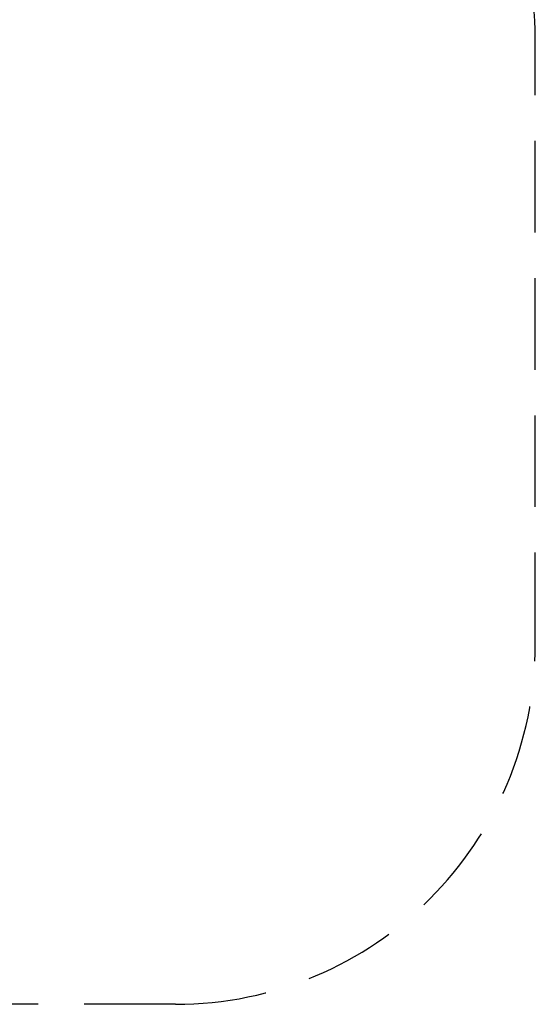
# Model space of a CAD drawing. Units: millimetres. Extents: x 21913 to 22505, y -93171 to -92418.
# Drawn here: x 22361 to 22505, y -93171 to -92898 of the extents above; entities that cross this region are included whole.
import ezdxf

# ---------------------------------------------------------------- set-up
doc = ezdxf.new("R2010")
doc.units = ezdxf.units.MM
doc.header["$LTSCALE"] = 2
doc.linetypes.add('DASHED', pattern=[19.05, 12.7, -6.35])
doc.layers.add('Strefa', color=8, linetype='DASHED')
doc.layers.add('Wymiary', color=8, linetype='Continuous')
doc.styles.get("Standard").update_dxf_attribs({"font": 'arial.ttf'})
doc.dimstyles.get("Standard").update_dxf_attribs({"dimtxt": 25, "dimasz": 25, "dimexe": 0.18, "dimexo": 0.0625, "dimgap": 10, "dimtad": 0, "dimdec": 0, "dimrnd": 0.5, "dimzin": 0, "dimdsep": 46, "dimtxsty": 'Standard', "dimcen": 0.09, "dimse1": 1, "dimse2": 1, "dimadec": 0, "dimazin": 0, "dimtfac": 1, "dimtdec": 4, "dimtofl": 0, "dimtmove": 0, "dimatfit": 3, "dimfxl": 1, "dimtolj": 1, "dimtzin": 0, "dimarcsym": 0})

# ---------------------------------------------------------------- blocks, each defined once
blk = doc.blocks.new('*D1449')
at = {"layer": 'Defpoints', "color": 0}
for p in [(22134.82, -92632.36), (22134.82, -92980.55), (22504.77, -92981.01)]:
    blk.add_point(p, dxfattribs=at)
at = {"layer": 'Wymiary', "color": 0, "lineweight": -2}
for p, q in [((22159.82, -92632.36), (22282.27, -92632.36)), ((22479.77, -92632.36), (22357.32, -92632.36))]:
    blk.add_line(p, q, dxfattribs=at)
at = {"layer": 'Wymiary', "color": 0}
for points in [[(22159.82, -92628.19), (22159.82, -92636.53), (22134.82, -92632.36)], [(22479.77, -92636.53), (22479.77, -92628.19), (22504.77, -92632.36)]]:
    blk.add_solid(points, dxfattribs=at)
at = {"layer": 'Wymiary', "color": 0, "ltscale": 2, "insert": (22319.79, -92632.36), "char_height": 25, "attachment_point": 5}
blk.add_mtext('\\A1;370', dxfattribs=at)
blk = doc.blocks.new('*D1450')
at = {"layer": 'Defpoints', "color": 0}
for p in [(22354.67, -92711.63), (22284.82, -92969.44), (22354.67, -93016.92)]:
    blk.add_point(p, dxfattribs=at)
at = {"layer": 'Wymiary', "color": 0, "lineweight": -2, "ltscale": 2}
for p, q in [((22259.82, -92711.63), (22234.82, -92711.63)), ((22379.67, -92711.63), (22404.67, -92711.63))]:
    blk.add_line(p, q, dxfattribs=at)
at = {"layer": 'Wymiary', "color": 0}
for points in [[(22259.82, -92715.79), (22259.82, -92707.46), (22284.82, -92711.63)], [(22379.67, -92707.46), (22379.67, -92715.79), (22354.67, -92711.63)]]:
    blk.add_solid(points, dxfattribs=at)
at = {"layer": 'Wymiary', "color": 0, "ltscale": 2, "insert": (22319.74, -92711.63), "char_height": 25, "attachment_point": 5}
blk.add_mtext('\\A1;70', dxfattribs=at)

msp = doc.modelspace()

# ---------------------------------------------------------------- linework, layer by layer
at = {"layer": 'Strefa'}
for p, q in [((22504.77, -93071.46), (22504.77, -92903.52)), ((22404.77, -93171.46), (22234.82, -93171.46))]:
    msp.add_line(p, q, dxfattribs=at)
for centre, start, end in [((22404.77, -92903.52), 0, 90), ((22404.77, -93071.46), 270, 0)]:
    msp.add_arc(centre, 100, start, end, dxfattribs=at)

# ---------------------------------------------------------------- dimensions: what is measured, and where the dimension line sits
at = {"layer": 'Wymiary'}
dim = msp.add_linear_dim(base=(22134.82, -92632.36), p1=(22504.77, -92981.01), p2=(22134.82, -92980.55), dimstyle='Standard', dxfattribs=at)
dim.commit()
dim.dimension.update_dxf_attribs({"geometry": '*D1449', "text_midpoint": (22319.79, -92632.36)})
at = {"layer": 'Wymiary', "ltscale": 2}
dim = msp.add_linear_dim(base=(22354.67, -92711.63), p1=(22284.82, -92969.44), p2=(22354.67, -93016.92), dimstyle='Standard', dxfattribs=at)
dim.commit()
dim.dimension.update_dxf_attribs({"geometry": '*D1450', "text_midpoint": (22319.74, -92711.63)})

doc.saveas('drawing.dxf')
